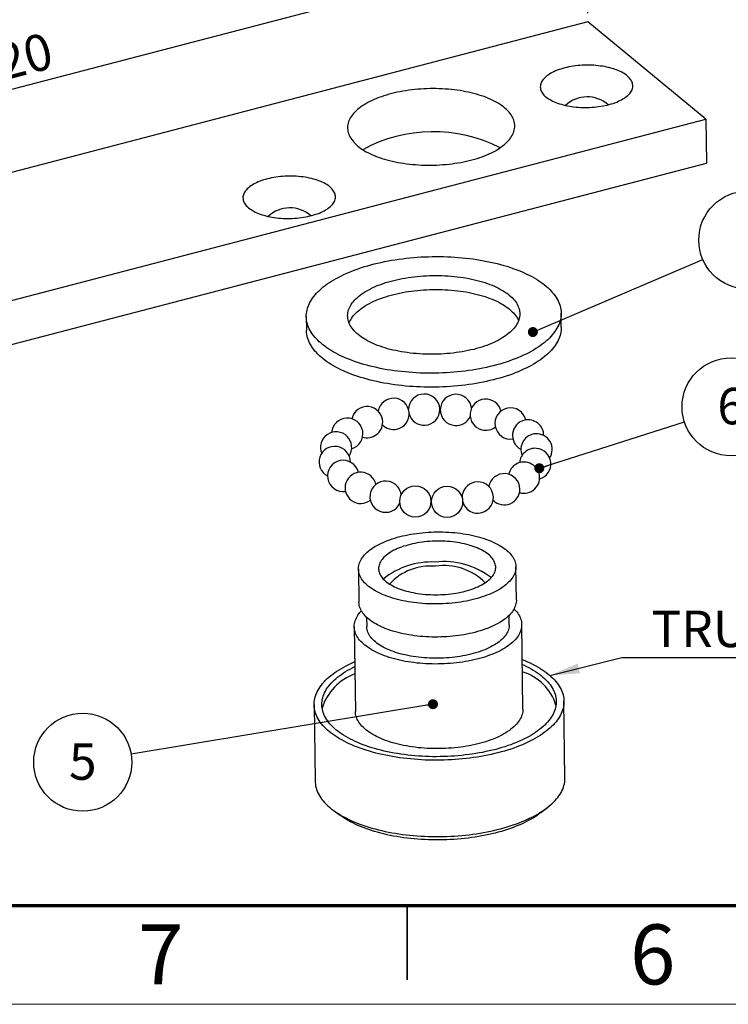
# Model space of a CAD drawing. Units: millimetres. Extents: x 0 to 840, y 0 to 594.
# Drawn here: x 141 to 285, y 0 to 200 of the extents above; entities that cross this region are included whole.
import ezdxf

# ---------------------------------------------------------------- set-up
doc = ezdxf.new("R2010")
doc.units = ezdxf.units.MM
doc.header["$LTSCALE"] = 2
doc.layers.add('DIM', color=7, linetype='Continuous')
doc.styles.add('SLDTEXTSTYLE0', font='TXT', dxfattribs={"width": 0.75})
doc.dimstyles.new('SLDDIMSTYLE0', dxfattribs={"dimtxt": 7.408333, "dimasz": 6.604, "dimexe": 0, "dimexo": 0.0625, "dimgap": 1.852083, "dimtad": 0, "dimtih": 1, "dimtoh": 1, "dimdec": 1, "dimlfac": 0.5, "dimrnd": 1e-09, "dimzin": 12, "dimdsep": 46, "dimtxsty": 'SLDTEXTSTYLE0', "dimsah": 1, "dimcen": 0, "dimadec": 0, "dimazin": 3, "dimtfac": 1, "dimtdec": 1, "dimtofl": 0, "dimtmove": 0, "dimatfit": 3, "dimfxl": 1, "dimfrac": 2, "dimtolj": 1, "dimtzin": 12, "dimarcsym": 0})
doc.dimstyles.new('SLDDIMSTYLE1', dxfattribs={"dimtxt": 7.408333, "dimasz": 6.604, "dimexe": 0, "dimexo": 0.0625, "dimgap": 1.852083, "dimtad": 2, "dimdec": 1, "dimlfac": 0.5, "dimrnd": 1e-09, "dimzin": 12, "dimdsep": 46, "dimtxsty": 'SLDTEXTSTYLE0', "dimsah": 1, "dimcen": 0.09, "dimadec": 0, "dimazin": 3, "dimtfac": 1, "dimtdec": 1, "dimtofl": 0, "dimtmove": 0, "dimatfit": 3, "dimfxl": 1, "dimfrac": 2, "dimtolj": 1, "dimtzin": 12, "dimarcsym": 0})
doc.dimstyles.new('SLDDIMSTYLE2', dxfattribs={"dimtxt": 0.18, "dimasz": 2.032, "dimexe": 0, "dimexo": 0.0625, "dimgap": 0, "dimtad": 0, "dimtih": 1, "dimtoh": 1, "dimdec": 0, "dimrnd": 1e-09, "dimzin": 0, "dimdsep": 46, "dimtxsty": 'Standard', "dimblk1": 'DOT', "dimblk2": 'DOT', "dimsah": 1, "dimcen": 0.09, "dimadec": 0, "dimazin": 0, "dimtfac": 2.032, "dimtdec": 0, "dimtofl": 0, "dimtmove": 0, "dimatfit": 3, "dimldrblk": 'DOT', "dimfxl": 1, "dimfrac": 2, "dimtolj": 1, "dimtzin": 0, "dimarcsym": 0})

# ---------------------------------------------------------------- blocks, each defined once
blk = doc.blocks.new('_D_2')
at = {"layer": 'DIM'}
for p, q in [((256.69, 201.5), (256.46, 218.27)), ((256.49, 216.49), (45.93, 161.52)), ((46.14, 146.53), (45.91, 163.3))]:
    blk.add_line(p, q, dxfattribs=at)
for points in [[(256.49, 216.49), (250.44, 215.96), (250.95, 213.99)], [(45.93, 161.52), (51.98, 162.05), (51.47, 164.01)]]:
    blk.add_solid(points, dxfattribs=at)
at = {"layer": 'DIM', "insert": (130.39, 193.44), "char_height": 7.408, "attachment_point": 1, "rotation": 14.632, "style": 'SLDTEXTSTYLE0'}
blk.add_mtext('120', dxfattribs=at)
blk = doc.blocks.new('_D_3')
at = {"layer": 'DIM'}
for p, q in [((248.99, 66.84), (263.62, 70.47)), ((263.62, 70.47), (318.79, 70.47))]:
    blk.add_line(p, q, dxfattribs=at)
blk.add_solid([(248.99, 66.84), (255.1, 67.31), (254.61, 69.28)], dxfattribs=at)
at = {"layer": 'DIM', "char_height": 7.408, "attachment_point": 1, "style": 'SLDTEXTSTYLE0'}
for s, insert in [('R12.7', (293.71, 80.02)), ('TRUE', (269.62, 80.02))]:
    blk.add_mtext(s, dxfattribs=dict(at, insert=insert))
blk = doc.blocks.new('SW_NOTE_12')
at = {"layer": 'DIM', "color": 0}
blk.add_circle((9.16, 3.92), 9.96, dxfattribs=at)
at = {"layer": 'DIM', "color": 0, "insert": (9.17, 7.77), "char_height": 7.41, "attachment_point": 2, "style": 'SLDTEXTSTYLE0'}
blk.add_mtext('8', dxfattribs=at)
blk = doc.blocks.new('_Dot')
at = {"color": 0, "linetype": 'ByBlock', "lineweight": -2}
blk.add_line((-0.5, 0), (-1, 0), dxfattribs=at)
at = {"color": 0, "linetype": 'ByBlock', "const_width": 0.5}
blk.add_lwpolyline([(-0.25, 0, 1), (0.25, 0, 1)], format="xyb", close=True, dxfattribs=at)
blk = doc.blocks.new('SW_NOTE_13')
at = {"layer": 'DIM', "color": 0}
blk.add_circle((9.48, 3.04), 9.96, dxfattribs=at)
at = {"layer": 'DIM', "color": 0, "insert": (9.5, 6.89), "char_height": 7.41, "attachment_point": 2, "style": 'SLDTEXTSTYLE0'}
blk.add_mtext('6', dxfattribs=at)
blk = doc.blocks.new('SW_NOTE_14')
at = {"layer": 'DIM', "color": 0}
blk.add_circle((-9.83, -1.63), 9.96, dxfattribs=at)
at = {"layer": 'DIM', "color": 0, "insert": (-9.81, 2.22), "char_height": 7.41, "attachment_point": 2, "style": 'SLDTEXTSTYLE0'}
blk.add_mtext('5', dxfattribs=at)

msp = doc.modelspace()

# ---------------------------------------------------------------- linework, layer by layer
at = {"color": 7, "linetype": 'Continuous', "lineweight": 25}
for p, q in [((256.72, 199.72), (46.16, 144.75)), ((280.71, 179.91), (256.72, 199.72)), ((70.15, 124.94), (280.71, 179.91)), ((280.71, 179.91), (280.83, 171.02)), ((70.27, 116.05), (280.83, 171.02)), ((251.3, 137.66), (251.26, 140.5)), ((199.47, 139.8), (199.51, 136.95)), ((210.07, 88.49), (210.16, 81.76)), ((242.16, 82.2), (242.07, 88.93)), ((211.73, 78.66), (211.75, 76.77)), ((240.71, 77.16), (240.68, 79.06)), ((209.21, 76.73), (209.45, 59.52)), ((243.48, 59.99), (243.25, 77.2)), ((201.05, 60.9), (201.26, 45.37)), ((252.05, 46.07), (251.84, 61.59)), ((247.17, 38.98), (248.51, 40.04)), ((204.96, 39.44), (206.34, 38.42))]:
    msp.add_line(p, q, dxfattribs=at)
at = {"color": 7, "linetype": 'Continuous', "lineweight": 70}
msp.add_line((820, 20), (20, 20), dxfattribs=at)
at = {"color": 7, "linetype": 'Continuous', "lineweight": 35}
msp.add_line((220, 20), (220, 5), dxfattribs=at)
at = {"color": 7, "linetype": 'Continuous', "lineweight": 18}
msp.add_line((0, 0), (840, 0), dxfattribs=at)
at = {"color": 7, "linetype": 'Continuous', "lineweight": 25, "flags": 128}
for points in [[(248.18, 184.46), (248.42, 184.27), (248.67, 184.1), (248.94, 183.93), (249.23, 183.77), (249.54, 183.61), (249.86, 183.46), (250.2, 183.32), (250.56, 183.19), (250.93, 183.06), (251.31, 182.95), (251.71, 182.84), (252.12, 182.74), (252.53, 182.65), (252.96, 182.57), (253.4, 182.5), (253.84, 182.45), (254.29, 182.4), (254.75, 182.36), (255.21, 182.33), (255.67, 182.31), (256.13, 182.31), (256.6, 182.31), (257.06, 182.32), (257.53, 182.35), (257.99, 182.38), (258.44, 182.43), (258.89, 182.48), (259.34, 182.55), (259.78, 182.63), (260.21, 182.71), (260.63, 182.81), (261.04, 182.91), (261.44, 183.02), (261.83, 183.15), (262.2, 183.28), (262.56, 183.41), (262.91, 183.56), (263.23, 183.72), (263.55, 183.88), (263.84, 184.04), (264.12, 184.22), (264.38, 184.4), (264.61, 184.58), (264.83, 184.77), (265.03, 184.97), (265.21, 185.17), (265.36, 185.37), (265.5, 185.57), (265.61, 185.78), (265.7, 185.99), (265.76, 186.2), (265.81, 186.42), (265.83, 186.63), (265.82, 186.84), (265.8, 187.05), (265.75, 187.26), (265.68, 187.47), (265.58, 187.68), (265.47, 187.89), (265.33, 188.09), (265.17, 188.29), (264.99, 188.48), (264.78, 188.67), (264.56, 188.85), (264.32, 189.03), (264.06, 189.21), (263.78, 189.37), (263.48, 189.53), (263.16, 189.68), (262.83, 189.83), (262.48, 189.97), (262.12, 190.1), (261.74, 190.22), (261.35, 190.33), (260.95, 190.43), (260.53, 190.52), (260.11, 190.61), (259.68, 190.68), (259.24, 190.74), (258.79, 190.8), (258.34, 190.84), (257.88, 190.88), (257.42, 190.9), (256.96, 190.91), (256.49, 190.91), (256.03, 190.9), (255.56, 190.88), (255.1, 190.85), (254.64, 190.81), (254.19, 190.76), (253.74, 190.7), (253.3, 190.63), (252.86, 190.55), (252.44, 190.46), (252.02, 190.36), (251.62, 190.25), (251.22, 190.13), (250.84, 190.01), (250.48, 189.87), (250.12, 189.73), (249.79, 189.58), (249.47, 189.42), (249.16, 189.26), (248.88, 189.09), (248.61, 188.91), (248.36, 188.73), (248.13, 188.54), (247.92, 188.35), (247.74, 188.15), (247.57, 187.95), (247.43, 187.75), (247.3, 187.54), (247.2, 187.33), (247.13, 187.12), (247.07, 186.91), (247.04, 186.7), (247.03, 186.48), (247.04, 186.27), (247.08, 186.06), (247.14, 185.85), (247.22, 185.64), (247.33, 185.43), (247.46, 185.23), (247.61, 185.03), (247.78, 184.83), (247.97, 184.64), (248.18, 184.46)], [(209.93, 174.47), (210.24, 174.22), (210.57, 173.99), (210.92, 173.75), (211.29, 173.53), (211.67, 173.3), (212.08, 173.09), (212.5, 172.88), (212.93, 172.68), (213.39, 172.49), (213.86, 172.31), (214.34, 172.13), (214.84, 171.97), (215.35, 171.81), (215.87, 171.66), (216.41, 171.52), (216.96, 171.39), (217.52, 171.26), (218.09, 171.15), (218.66, 171.05), (219.25, 170.96), (219.84, 170.87), (220.44, 170.8), (221.05, 170.74), (221.66, 170.69), (222.28, 170.65), (222.89, 170.61), (223.52, 170.59), (224.14, 170.58), (224.76, 170.58), (225.39, 170.59), (226.01, 170.61), (226.63, 170.65), (227.25, 170.69), (227.87, 170.74), (228.48, 170.8), (229.09, 170.88), (229.69, 170.96), (230.29, 171.05), (230.88, 171.15), (231.46, 171.27), (232.03, 171.39), (232.59, 171.52), (233.14, 171.66), (233.68, 171.81), (234.21, 171.97), (234.72, 172.14), (235.22, 172.31), (235.71, 172.5), (236.18, 172.69), (236.64, 172.89), (237.08, 173.1), (237.51, 173.31), (237.92, 173.53), (238.31, 173.76), (238.68, 173.99), (239.03, 174.23), (239.37, 174.48), (239.68, 174.73), (239.98, 174.98), (240.25, 175.24), (240.5, 175.5), (240.74, 175.77), (240.95, 176.04), (241.14, 176.32), (241.3, 176.6), (241.45, 176.87), (241.57, 177.16), (241.67, 177.44), (241.75, 177.72), (241.8, 178.01), (241.84, 178.3), (241.84, 178.58), (241.83, 178.87), (241.79, 179.15), (241.73, 179.44), (241.65, 179.72), (241.54, 180), (241.42, 180.28), (241.27, 180.55), (241.09, 180.83), (240.9, 181.1), (240.68, 181.36), (240.45, 181.62), (240.19, 181.88), (239.91, 182.13), (239.61, 182.38), (239.29, 182.62), (238.95, 182.86), (238.59, 183.09), (238.21, 183.31), (237.82, 183.53), (237.41, 183.74), (236.98, 183.94), (236.53, 184.14), (236.07, 184.33), (235.59, 184.51), (235.1, 184.68), (234.6, 184.84), (234.08, 185), (233.55, 185.14), (233.01, 185.28), (232.45, 185.4), (231.89, 185.52), (231.32, 185.63), (230.74, 185.73), (230.15, 185.81), (229.55, 185.89), (228.95, 185.96), (228.34, 186.02), (227.72, 186.06), (227.11, 186.1), (226.49, 186.13), (225.86, 186.14), (225.24, 186.15), (224.62, 186.14), (223.99, 186.12), (223.37, 186.1), (222.75, 186.06), (222.13, 186.01), (221.51, 185.96), (220.9, 185.89), (220.3, 185.81), (219.7, 185.72), (219.11, 185.63), (218.52, 185.52), (217.95, 185.4), (217.38, 185.27), (216.83, 185.14), (216.28, 184.99), (215.75, 184.84), (215.23, 184.67), (214.72, 184.5), (214.22, 184.32), (213.74, 184.14), (213.28, 183.94), (212.83, 183.74), (212.39, 183.53), (211.98, 183.31), (211.58, 183.08), (211.2, 182.85), (210.83, 182.62), (210.49, 182.38), (210.17, 182.13), (209.86, 181.87), (209.58, 181.62), (209.31, 181.36), (209.07, 181.09), (208.85, 180.82), (208.65, 180.55), (208.47, 180.27), (208.31, 179.99), (208.18, 179.71), (208.07, 179.43), (207.98, 179.15), (207.91, 178.86), (207.87, 178.57), (207.85, 178.29), (207.85, 178), (207.88, 177.72), (207.93, 177.43), (208, 177.15), (208.09, 176.87), (208.21, 176.59), (208.35, 176.31), (208.51, 176.04), (208.69, 175.77), (208.9, 175.5), (209.12, 175.23), (209.37, 174.98), (209.64, 174.72), (209.93, 174.47)], [(187.74, 161.9), (187.98, 161.71), (188.23, 161.54), (188.5, 161.37), (188.79, 161.21), (189.1, 161.05), (189.42, 160.9), (189.76, 160.76), (190.12, 160.63), (190.49, 160.5), (190.87, 160.39), (191.27, 160.28), (191.68, 160.18), (192.1, 160.09), (192.52, 160.01), (192.96, 159.94), (193.4, 159.89), (193.85, 159.84), (194.31, 159.8), (194.77, 159.77), (195.23, 159.75), (195.69, 159.75), (196.16, 159.75), (196.62, 159.76), (197.09, 159.79), (197.55, 159.82), (198, 159.87), (198.46, 159.92), (198.9, 159.99), (199.34, 160.07), (199.77, 160.15), (200.19, 160.25), (200.6, 160.35), (201, 160.46), (201.39, 160.59), (201.76, 160.72), (202.12, 160.85), (202.47, 161), (202.8, 161.16), (203.11, 161.32), (203.4, 161.48), (203.68, 161.66), (203.94, 161.84), (204.18, 162.02), (204.39, 162.21), (204.59, 162.41), (204.77, 162.61), (204.92, 162.81), (205.06, 163.01), (205.17, 163.22), (205.26, 163.43), (205.32, 163.64), (205.37, 163.86), (205.39, 164.07), (205.39, 164.28), (205.36, 164.49), (205.31, 164.7), (205.24, 164.91), (205.15, 165.12), (205.03, 165.33), (204.89, 165.53), (204.73, 165.73), (204.55, 165.92), (204.35, 166.11), (204.12, 166.29), (203.88, 166.47), (203.62, 166.65), (203.34, 166.81), (203.04, 166.97), (202.72, 167.12), (202.39, 167.27), (202.04, 167.41), (201.68, 167.54), (201.3, 167.66), (200.91, 167.77), (200.51, 167.87), (200.09, 167.96), (199.67, 168.05), (199.24, 168.12), (198.8, 168.18), (198.35, 168.24), (197.9, 168.28), (197.44, 168.32), (196.98, 168.34), (196.52, 168.35), (196.05, 168.35), (195.59, 168.34), (195.12, 168.32), (194.66, 168.29), (194.2, 168.25), (193.75, 168.2), (193.3, 168.14), (192.86, 168.07), (192.42, 167.99), (192, 167.9), (191.58, 167.8), (191.18, 167.69), (190.78, 167.57), (190.4, 167.45), (190.04, 167.31), (189.68, 167.17), (189.35, 167.02), (189.03, 166.86), (188.72, 166.7), (188.44, 166.53), (188.17, 166.35), (187.92, 166.17), (187.69, 165.98), (187.48, 165.79), (187.3, 165.59), (187.13, 165.39), (186.99, 165.19), (186.86, 164.98), (186.76, 164.77), (186.69, 164.56), (186.63, 164.35), (186.6, 164.14), (186.59, 163.92), (186.61, 163.71), (186.64, 163.5), (186.7, 163.29), (186.78, 163.08), (186.89, 162.87), (187.02, 162.67), (187.17, 162.47), (187.34, 162.27), (187.53, 162.08), (187.74, 161.9)], [(241.31, 130.98), (240.7, 130.76), (240.07, 130.55), (239.43, 130.35), (238.78, 130.16), (238.12, 129.97), (237.45, 129.79), (236.76, 129.63), (236.07, 129.47), (235.36, 129.32), (234.65, 129.18), (233.93, 129.06), (233.2, 128.94), (232.47, 128.83), (231.73, 128.73), (230.98, 128.64), (230.23, 128.56), (229.47, 128.49), (228.71, 128.43), (227.95, 128.38), (227.19, 128.35), (226.42, 128.32), (225.65, 128.3), (224.89, 128.29), (224.12, 128.3), (223.35, 128.31), (222.59, 128.33), (221.83, 128.37), (221.07, 128.41), (220.31, 128.47), (219.56, 128.54), (218.82, 128.61), (218.08, 128.7), (217.34, 128.79), (216.62, 128.9), (215.9, 129.01), (215.19, 129.14), (214.49, 129.28), (213.8, 129.42), (213.11, 129.57), (212.44, 129.74), (211.78, 129.91), (211.14, 130.09), (210.5, 130.28), (209.88, 130.48), (209.27, 130.69), (208.68, 130.91), (208.1, 131.13), (207.53, 131.36), (206.99, 131.6), (206.45, 131.85), (205.94, 132.1), (205.44, 132.36), (204.96, 132.63), (204.49, 132.91), (204.05, 133.19), (203.62, 133.48), (203.21, 133.77), (202.83, 134.07), (202.46, 134.37), (202.11, 134.68), (201.78, 135), (201.48, 135.32), (201.19, 135.64), (200.93, 135.97), (200.68, 136.3), (200.46, 136.63), (200.26, 136.97), (200.08, 137.31), (199.93, 137.65), (199.8, 137.99), (199.69, 138.34), (199.6, 138.69), (199.53, 139.04), (199.49, 139.39), (199.47, 139.74), (199.47, 140.09), (199.5, 140.44), (199.55, 140.79), (199.62, 141.14), (199.71, 141.49), (199.83, 141.84), (199.97, 142.19), (200.13, 142.53), (200.31, 142.88), (200.52, 143.22), (200.74, 143.56), (200.99, 143.89), (201.26, 144.22), (201.55, 144.55), (201.86, 144.88), (202.2, 145.2), (202.55, 145.51), (202.92, 145.82), (203.32, 146.13), (203.73, 146.43), (204.16, 146.72), (204.61, 147.01), (205.08, 147.3), (205.56, 147.57), (206.07, 147.84), (206.59, 148.11), (207.12, 148.37), (207.68, 148.62), (208.24, 148.86), (208.83, 149.09), (209.43, 149.32), (210.04, 149.54), (210.66, 149.75), (211.3, 149.95), (211.95, 150.14), (212.61, 150.33), (213.29, 150.5), (213.97, 150.67), (214.67, 150.83), (215.37, 150.98), (216.08, 151.11), (216.8, 151.24), (217.53, 151.36), (218.27, 151.47), (219.01, 151.57), (219.75, 151.66), (220.51, 151.74), (221.26, 151.81), (222.02, 151.87), (222.78, 151.92), (223.55, 151.95), (224.31, 151.98), (225.08, 152), (225.85, 152.01), (226.62, 152), (227.38, 151.99), (228.15, 151.96), (228.91, 151.93), (229.67, 151.88), (230.42, 151.83), (231.17, 151.76), (231.92, 151.69), (232.66, 151.6), (233.39, 151.51), (234.12, 151.4), (234.83, 151.28), (235.55, 151.16), (236.25, 151.02), (236.94, 150.88), (237.62, 150.72), (238.29, 150.56), (238.95, 150.39), (239.6, 150.21), (240.23, 150.02), (240.85, 149.82), (241.46, 149.61), (242.06, 149.39), (242.64, 149.17), (243.2, 148.94), (243.75, 148.7), (244.28, 148.45), (244.8, 148.2), (245.3, 147.93), (245.78, 147.67), (246.24, 147.39), (246.69, 147.11), (247.11, 146.82), (247.52, 146.53), (247.91, 146.23), (248.28, 145.93), (248.62, 145.62), (248.95, 145.3), (249.26, 144.98), (249.54, 144.66), (249.81, 144.33), (250.05, 144), (250.27, 143.67), (250.47, 143.33), (250.65, 142.99), (250.8, 142.65), (250.94, 142.3), (251.05, 141.96), (251.14, 141.61), (251.2, 141.26), (251.24, 140.91), (251.26, 140.56), (251.26, 140.21), (251.24, 139.86), (251.19, 139.51), (251.12, 139.16), (251.02, 138.81), (250.91, 138.46), (250.77, 138.11), (250.61, 137.76), (250.42, 137.42), (250.22, 137.08), (249.99, 136.74), (249.74, 136.41), (249.47, 136.08), (249.18, 135.75), (248.87, 135.42), (248.54, 135.1), (248.18, 134.79), (247.81, 134.48), (247.42, 134.17), (247.01, 133.87), (246.57, 133.57), (246.12, 133.29), (245.66, 133), (245.17, 132.72), (244.67, 132.45), (244.15, 132.19), (243.61, 131.93), (243.06, 131.68), (242.49, 131.44), (241.91, 131.21), (241.31, 130.98)], [(236.14, 133.95), (235.63, 133.77), (235.12, 133.6), (234.58, 133.44), (234.04, 133.29), (233.49, 133.14), (232.92, 133.01), (232.35, 132.88), (231.76, 132.76), (231.17, 132.66), (230.57, 132.56), (229.96, 132.47), (229.35, 132.39), (228.73, 132.33), (228.11, 132.27), (227.49, 132.22), (226.86, 132.19), (226.23, 132.16), (225.6, 132.14), (224.96, 132.14), (224.33, 132.14), (223.7, 132.16), (223.08, 132.18), (222.45, 132.22), (221.83, 132.27), (221.21, 132.32), (220.6, 132.39), (220, 132.47), (219.4, 132.56), (218.81, 132.65), (218.23, 132.76), (217.66, 132.88), (217.09, 133), (216.54, 133.14), (216, 133.28), (215.48, 133.44), (214.96, 133.6), (214.46, 133.77), (213.97, 133.95), (213.5, 134.14), (213.04, 134.33), (212.6, 134.53), (212.18, 134.74), (211.77, 134.96), (211.38, 135.18), (211.01, 135.41), (210.66, 135.65), (210.33, 135.89), (210.02, 136.14), (209.72, 136.39), (209.45, 136.65), (209.2, 136.91), (208.97, 137.18), (208.76, 137.45), (208.57, 137.72), (208.4, 138), (208.26, 138.28), (208.14, 138.56), (208.04, 138.85), (207.96, 139.14), (207.91, 139.42), (207.88, 139.71), (207.87, 140), (207.88, 140.29), (207.92, 140.58), (207.98, 140.87), (208.06, 141.15), (208.17, 141.44), (208.3, 141.73), (208.45, 142.01), (208.62, 142.29), (208.81, 142.57), (209.03, 142.84), (209.26, 143.11), (209.52, 143.38), (209.8, 143.64), (210.1, 143.9), (210.42, 144.15), (210.76, 144.4), (211.11, 144.64), (211.49, 144.88), (211.88, 145.11), (212.29, 145.33), (212.72, 145.55), (213.17, 145.76), (213.63, 145.96), (214.11, 146.16), (214.6, 146.35), (215.1, 146.52), (215.62, 146.7), (216.15, 146.86), (216.69, 147.01), (217.25, 147.16), (217.81, 147.29), (218.39, 147.42), (218.97, 147.54), (219.56, 147.64), (220.16, 147.74), (220.77, 147.83), (221.38, 147.9), (222, 147.97), (222.62, 148.03), (223.25, 148.08), (223.88, 148.11), (224.51, 148.14), (225.14, 148.16), (225.77, 148.16), (226.4, 148.16), (227.03, 148.14), (227.66, 148.11), (228.28, 148.08), (228.91, 148.03), (229.52, 147.97), (230.13, 147.91), (230.74, 147.83), (231.33, 147.74), (231.92, 147.65), (232.51, 147.54), (233.08, 147.42), (233.64, 147.3), (234.19, 147.16), (234.73, 147.02), (235.26, 146.86), (235.77, 146.7), (236.27, 146.53), (236.76, 146.35), (237.23, 146.16), (237.69, 145.97), (238.13, 145.77), (238.55, 145.56), (238.96, 145.34), (239.35, 145.12), (239.72, 144.89), (240.07, 144.65), (240.41, 144.41), (240.72, 144.16), (241.01, 143.91), (241.28, 143.65), (241.54, 143.39), (241.77, 143.12), (241.98, 142.85), (242.17, 142.57), (242.33, 142.3), (242.48, 142.02), (242.6, 141.73), (242.7, 141.45), (242.77, 141.16), (242.83, 140.88), (242.86, 140.59), (242.87, 140.3), (242.85, 140.01), (242.81, 139.72), (242.75, 139.43), (242.67, 139.14), (242.57, 138.86), (242.44, 138.57), (242.29, 138.29), (242.12, 138.01), (241.92, 137.73), (241.71, 137.46), (241.47, 137.19), (241.21, 136.92), (240.93, 136.66), (240.63, 136.4), (240.32, 136.15), (239.98, 135.9), (239.62, 135.66), (239.24, 135.42), (238.85, 135.19), (238.44, 134.97), (238.01, 134.75), (237.57, 134.54), (237.11, 134.34), (236.63, 134.14), (236.14, 133.95)], [(208.17, 138.49), (208.21, 138.6), (208.34, 138.88), (208.49, 139.16), (208.66, 139.44), (208.85, 139.72), (209.07, 140), (209.3, 140.27), (209.56, 140.53), (209.84, 140.8), (210.14, 141.05), (210.46, 141.31), (210.8, 141.55), (211.15, 141.8), (211.53, 142.03), (211.92, 142.26), (212.33, 142.49), (212.76, 142.7), (213.21, 142.91), (213.67, 143.12), (214.14, 143.31), (214.63, 143.5), (215.14, 143.68), (215.66, 143.85), (216.19, 144.01), (216.73, 144.17), (217.29, 144.31), (217.85, 144.45), (218.43, 144.57), (219.01, 144.69), (219.6, 144.8), (220.2, 144.89), (220.81, 144.98), (221.42, 145.06), (222.04, 145.13), (222.66, 145.18), (223.29, 145.23), (223.92, 145.27), (224.55, 145.29), (225.18, 145.31), (225.81, 145.32), (226.44, 145.31), (227.07, 145.3), (227.7, 145.27), (228.32, 145.23), (228.94, 145.19), (229.56, 145.13), (230.17, 145.06), (230.78, 144.98), (231.37, 144.9), (231.96, 144.8), (232.55, 144.69), (233.12, 144.58), (233.68, 144.45), (234.23, 144.32), (234.77, 144.17), (235.3, 144.02), (235.81, 143.86), (236.31, 143.68), (236.8, 143.51), (237.27, 143.32), (237.73, 143.12), (238.17, 142.92), (238.59, 142.71), (239, 142.49), (239.39, 142.27), (239.76, 142.04), (240.11, 141.8), (240.44, 141.56), (240.76, 141.31), (241.05, 141.06), (241.32, 140.8), (241.58, 140.54), (241.81, 140.27), (242.02, 140), (242.2, 139.73), (242.37, 139.45), (242.51, 139.17), (242.61, 138.96)], [(241.35, 128.13), (240.74, 127.92), (240.11, 127.71), (239.47, 127.5), (238.82, 127.31), (238.16, 127.13), (237.49, 126.95), (236.8, 126.78), (236.11, 126.63), (235.4, 126.48), (234.69, 126.34), (233.97, 126.21), (233.24, 126.09), (232.51, 125.98), (231.77, 125.88), (231.02, 125.79), (230.27, 125.71), (229.51, 125.65), (228.75, 125.59), (227.99, 125.54), (227.23, 125.5), (226.46, 125.47), (225.69, 125.46), (224.92, 125.45), (224.16, 125.45), (223.39, 125.47), (222.63, 125.49), (221.87, 125.52), (221.11, 125.57), (220.35, 125.62), (219.6, 125.69), (218.86, 125.77), (218.12, 125.85), (217.38, 125.95), (216.66, 126.05), (215.94, 126.17), (215.23, 126.3), (214.53, 126.43), (213.84, 126.58), (213.15, 126.73), (212.48, 126.89), (211.82, 127.07), (211.18, 127.25), (210.54, 127.44), (209.92, 127.64), (209.31, 127.84), (208.72, 128.06), (208.14, 128.28), (207.57, 128.52), (207.02, 128.76), (206.49, 129), (205.98, 129.26), (205.48, 129.52), (205, 129.79), (204.53, 130.06), (204.09, 130.34), (203.66, 130.63), (203.25, 130.93), (202.87, 131.22), (202.5, 131.53), (202.15, 131.84), (201.82, 132.15), (201.52, 132.47), (201.23, 132.79), (200.97, 133.12), (200.72, 133.45), (200.5, 133.79), (200.3, 134.12), (200.12, 134.46), (199.97, 134.8), (199.84, 135.15), (199.73, 135.5), (199.64, 135.84), (199.57, 136.19), (199.53, 136.54), (199.51, 136.89), (199.51, 136.95)], [(251.3, 137.66), (251.3, 137.36), (251.27, 137.01), (251.23, 136.66), (251.15, 136.31), (251.06, 135.96), (250.94, 135.61), (250.81, 135.27), (250.65, 134.92), (250.46, 134.58), (250.26, 134.24), (250.03, 133.9), (249.78, 133.56), (249.51, 133.23), (249.22, 132.9), (248.91, 132.58), (248.58, 132.26), (248.22, 131.94), (247.85, 131.63), (247.46, 131.33), (247.04, 131.02), (246.61, 130.73), (246.16, 130.44), (245.7, 130.16), (245.21, 129.88), (244.71, 129.61), (244.19, 129.35), (243.65, 129.09), (243.1, 128.84), (242.53, 128.6), (241.95, 128.36), (241.35, 128.13)], [(226.71, 81.4), (226.11, 81.39), (225.5, 81.38), (224.9, 81.39), (224.29, 81.41), (223.69, 81.44), (223.09, 81.48), (222.5, 81.53), (221.91, 81.59), (221.33, 81.66), (220.76, 81.74), (220.19, 81.83), (219.63, 81.93), (219.08, 82.04), (218.54, 82.16), (218.01, 82.29), (217.5, 82.43), (216.99, 82.58), (216.5, 82.74), (216.02, 82.9), (215.56, 83.07), (215.11, 83.26), (214.68, 83.44), (214.26, 83.64), (213.86, 83.84), (213.48, 84.06), (213.11, 84.27), (212.77, 84.5), (212.44, 84.73), (212.13, 84.96), (211.84, 85.2), (211.58, 85.45), (211.33, 85.7), (211.11, 85.95), (210.9, 86.21), (210.72, 86.48), (210.56, 86.74), (210.42, 87.01), (210.31, 87.28), (210.22, 87.55), (210.15, 87.83), (210.1, 88.1), (210.07, 88.38), (210.07, 88.66), (210.09, 88.93), (210.14, 89.21), (210.21, 89.49), (210.3, 89.76), (210.41, 90.04), (210.54, 90.31), (210.7, 90.58), (210.88, 90.84), (211.08, 91.11), (211.3, 91.37), (211.55, 91.62), (211.81, 91.88), (212.1, 92.12), (212.4, 92.37), (212.73, 92.6), (213.07, 92.84), (213.43, 93.06), (213.81, 93.28), (214.21, 93.49), (214.62, 93.7), (215.06, 93.9), (215.5, 94.09), (215.96, 94.28), (216.44, 94.45), (216.93, 94.62), (217.44, 94.78), (217.95, 94.93), (218.48, 95.07), (219.02, 95.2), (219.57, 95.33), (220.12, 95.44), (220.69, 95.55), (221.26, 95.64), (221.84, 95.72), (222.43, 95.8), (223.02, 95.86), (223.62, 95.92), (224.22, 95.96), (224.82, 95.99), (225.43, 96.02), (226.03, 96.03), (226.64, 96.03), (227.24, 96.02), (227.85, 96), (228.45, 95.97), (229.04, 95.93), (229.64, 95.88), (230.22, 95.82), (230.81, 95.75), (231.38, 95.67), (231.95, 95.58), (232.51, 95.48), (233.06, 95.37), (233.6, 95.25), (234.12, 95.12), (234.64, 94.98), (235.15, 94.84), (235.64, 94.68), (236.12, 94.51), (236.58, 94.34), (237.03, 94.16), (237.46, 93.97), (237.88, 93.77), (238.28, 93.57), (238.66, 93.36), (239.03, 93.14), (239.37, 92.92), (239.7, 92.69), (240.01, 92.45), (240.29, 92.21), (240.56, 91.97), (240.81, 91.72), (241.03, 91.46), (241.24, 91.2), (241.42, 90.94), (241.58, 90.67), (241.72, 90.41), (241.83, 90.14), (241.92, 89.86), (241.99, 89.59), (242.04, 89.31), (242.06, 89.04), (242.07, 88.76), (242.04, 88.48), (242, 88.2), (241.93, 87.93), (241.84, 87.65), (241.73, 87.38), (241.59, 87.11), (241.44, 86.84), (241.26, 86.57), (241.06, 86.31), (240.83, 86.05), (240.59, 85.79), (240.33, 85.54), (240.04, 85.29), (239.74, 85.05), (239.41, 84.81), (239.07, 84.58), (238.71, 84.35), (238.33, 84.13), (237.93, 83.92), (237.51, 83.71), (237.08, 83.52), (236.64, 83.32), (236.17, 83.14), (235.7, 82.96), (235.21, 82.8), (234.7, 82.64), (234.19, 82.49), (233.66, 82.34), (233.12, 82.21), (232.57, 82.09), (232.01, 81.97), (231.45, 81.87), (230.87, 81.77), (230.29, 81.69), (229.71, 81.62), (229.11, 81.55), (228.52, 81.5), (227.92, 81.45), (227.32, 81.42), (226.71, 81.4)], [(225.59, 94.15), (225.07, 94.13), (224.55, 94.1), (224.03, 94.05), (223.52, 94), (223.01, 93.94), (222.51, 93.87), (222.01, 93.79), (221.53, 93.69), (221.05, 93.59), (220.58, 93.48), (220.12, 93.36), (219.67, 93.23), (219.24, 93.1), (218.81, 92.95), (218.41, 92.8), (218.01, 92.63), (217.64, 92.46), (217.28, 92.29), (216.93, 92.1), (216.61, 91.91), (216.3, 91.71), (216.01, 91.51), (215.74, 91.3), (215.49, 91.09), (215.26, 90.87), (215.05, 90.65), (214.86, 90.43), (214.7, 90.2), (214.55, 89.97), (214.43, 89.73), (214.33, 89.5), (214.26, 89.26), (214.2, 89.02), (214.17, 88.78), (214.16, 88.54), (214.18, 88.3), (214.22, 88.06), (214.28, 87.83), (214.36, 87.59), (214.47, 87.36), (214.6, 87.13), (214.75, 86.9), (214.92, 86.67), (215.12, 86.45), (215.33, 86.24), (215.57, 86.03), (215.82, 85.82), (216.1, 85.62), (216.4, 85.43), (216.71, 85.24), (217.04, 85.06), (217.39, 84.88), (217.76, 84.72), (218.14, 84.56), (218.54, 84.41), (218.95, 84.26), (219.38, 84.13), (219.82, 84), (220.27, 83.89), (220.73, 83.78), (221.2, 83.68), (221.68, 83.59), (222.17, 83.52), (222.67, 83.45), (223.18, 83.39), (223.69, 83.34), (224.2, 83.31), (224.72, 83.28), (225.24, 83.26), (225.76, 83.26), (226.29, 83.26), (226.81, 83.28), (227.33, 83.3), (227.85, 83.34), (228.36, 83.39), (228.87, 83.44), (229.38, 83.51), (229.88, 83.59), (230.37, 83.67), (230.85, 83.77), (231.33, 83.88), (231.79, 83.99), (232.25, 84.12), (232.69, 84.25), (233.11, 84.39), (233.53, 84.54), (233.93, 84.7), (234.31, 84.87), (234.68, 85.04), (235.04, 85.22), (235.37, 85.41), (235.69, 85.6), (235.99, 85.8), (236.27, 86.01), (236.53, 86.22), (236.77, 86.43), (236.99, 86.65), (237.18, 86.88), (237.36, 87.1), (237.52, 87.33), (237.65, 87.57), (237.76, 87.8), (237.85, 88.04), (237.91, 88.28), (237.95, 88.52), (237.97, 88.76), (237.97, 88.99), (237.94, 89.23), (237.89, 89.47), (237.82, 89.71), (237.73, 89.94), (237.61, 90.17), (237.47, 90.4), (237.31, 90.63), (237.12, 90.85), (236.92, 91.07), (236.69, 91.28), (236.45, 91.49), (236.18, 91.69), (235.89, 91.89), (235.59, 92.08), (235.26, 92.27), (234.92, 92.45), (234.57, 92.62), (234.19, 92.78), (233.8, 92.93), (233.4, 93.08), (232.98, 93.22), (232.54, 93.35), (232.1, 93.47), (231.64, 93.58), (231.17, 93.69), (230.7, 93.78), (230.21, 93.86), (229.72, 93.93), (229.22, 94), (228.71, 94.05), (228.2, 94.09), (227.68, 94.12), (227.16, 94.15), (226.64, 94.16), (226.11, 94.16), (225.59, 94.15)], [(242.16, 82.2), (242.16, 82.03), (242.14, 81.75), (242.09, 81.47), (242.02, 81.2), (241.93, 80.92), (241.82, 80.65), (241.69, 80.38), (241.53, 80.11), (241.35, 79.84), (241.15, 79.58), (240.93, 79.32), (240.68, 79.06), (240.42, 78.81), (240.13, 78.56), (239.83, 78.32), (239.5, 78.08), (239.16, 77.85), (238.8, 77.62), (238.42, 77.4), (238.02, 77.19), (237.61, 76.98), (237.17, 76.79), (236.73, 76.59), (236.27, 76.41), (235.79, 76.23), (235.3, 76.07), (234.79, 75.91), (234.28, 75.76), (233.75, 75.61), (233.21, 75.48), (232.66, 75.36), (232.11, 75.24), (231.54, 75.14), (230.97, 75.05), (230.39, 74.96), (229.8, 74.89), (229.21, 74.82), (228.61, 74.77), (228.01, 74.72), (227.41, 74.69), (226.8, 74.67)], [(226.8, 74.67), (226.2, 74.66), (225.59, 74.65), (224.99, 74.66), (224.38, 74.68), (223.78, 74.71), (223.19, 74.75), (222.59, 74.8), (222.01, 74.86), (221.42, 74.93), (220.85, 75.01), (220.28, 75.1), (219.72, 75.21), (219.17, 75.32), (218.63, 75.44), (218.11, 75.56), (217.59, 75.7), (217.08, 75.85), (216.59, 76.01), (216.11, 76.17), (215.65, 76.34), (215.2, 76.53), (214.77, 76.71), (214.35, 76.91), (213.95, 77.12), (213.57, 77.33), (213.2, 77.54), (212.86, 77.77), (212.53, 78), (212.22, 78.23), (211.94, 78.47), (211.67, 78.72), (211.42, 78.97), (211.2, 79.22), (210.99, 79.48), (210.81, 79.75), (210.65, 80.01), (210.52, 80.28), (210.4, 80.55), (210.31, 80.82), (210.24, 81.1), (210.19, 81.37), (210.17, 81.65), (210.16, 81.76)], [(241.69, 80.38), (241.79, 80.29), (242.03, 80.02), (242.25, 79.76), (242.45, 79.49), (242.63, 79.22), (242.79, 78.94), (242.92, 78.66), (243.03, 78.38), (243.12, 78.1), (243.18, 77.82), (243.23, 77.53), (243.24, 77.25), (243.24, 76.96), (243.21, 76.67), (243.16, 76.39), (243.09, 76.1), (243, 75.82), (242.88, 75.54), (242.74, 75.26), (242.58, 74.98), (242.39, 74.7), (242.19, 74.43), (241.96, 74.16), (241.71, 73.9), (241.44, 73.64), (241.15, 73.38), (240.84, 73.13), (240.51, 72.88), (240.16, 72.64), (239.79, 72.4), (239.4, 72.18), (239, 71.95), (238.57, 71.74), (238.14, 71.53), (237.68, 71.33), (237.21, 71.13), (236.73, 70.95), (236.23, 70.77), (235.71, 70.6), (235.19, 70.44), (234.65, 70.29), (234.1, 70.15), (233.54, 70.01), (232.97, 69.89), (232.4, 69.77), (231.81, 69.67), (231.21, 69.57), (230.61, 69.49), (230.01, 69.41), (229.39, 69.35), (228.78, 69.29), (228.16, 69.25), (227.54, 69.21), (226.91, 69.19)], [(226.91, 69.19), (226.29, 69.18), (225.66, 69.17), (225.04, 69.18), (224.41, 69.2), (223.79, 69.23), (223.18, 69.27), (222.56, 69.32), (221.96, 69.38), (221.35, 69.45), (220.76, 69.53), (220.17, 69.62), (219.59, 69.72), (219.02, 69.83), (218.46, 69.95), (217.91, 70.08), (217.37, 70.22), (216.84, 70.37), (216.32, 70.52), (215.82, 70.69), (215.34, 70.86), (214.86, 71.05), (214.4, 71.24), (213.96, 71.43), (213.54, 71.64), (213.13, 71.85), (212.74, 72.07), (212.37, 72.3), (212.01, 72.53), (211.68, 72.77), (211.37, 73.01), (211.07, 73.26), (210.8, 73.52), (210.55, 73.77), (210.31, 74.04), (210.1, 74.3), (209.91, 74.58), (209.75, 74.85), (209.6, 75.13), (209.48, 75.41), (209.38, 75.69), (209.31, 75.97), (209.25, 76.25), (209.22, 76.54), (209.21, 76.83), (209.23, 77.11), (209.27, 77.4), (209.33, 77.68), (209.41, 77.97), (209.52, 78.25), (209.65, 78.53), (209.8, 78.81), (209.97, 79.09), (210.17, 79.36), (210.38, 79.63), (210.62, 79.9), (210.68, 79.96)], [(226.81, 70.35), (226.23, 70.34), (225.66, 70.34), (225.08, 70.35), (224.51, 70.37), (223.94, 70.4), (223.37, 70.44), (222.81, 70.49), (222.26, 70.55), (221.71, 70.62), (221.16, 70.7), (220.63, 70.79), (220.1, 70.9), (219.58, 71.01), (219.08, 71.13), (218.58, 71.26), (218.1, 71.39), (217.63, 71.54), (217.17, 71.7), (216.73, 71.86), (216.31, 72.03), (215.89, 72.21), (215.5, 72.4), (215.12, 72.6), (214.76, 72.8), (214.42, 73.01), (214.1, 73.22), (213.79, 73.44), (213.51, 73.67), (213.24, 73.9), (213, 74.13), (212.78, 74.37), (212.57, 74.62), (212.39, 74.87), (212.23, 75.12), (212.1, 75.37), (211.98, 75.63), (211.89, 75.89), (211.82, 76.15), (211.78, 76.41), (211.76, 76.67), (211.75, 76.77)], [(240.71, 77.16), (240.7, 76.99), (240.68, 76.73), (240.64, 76.46), (240.57, 76.2), (240.48, 75.94), (240.36, 75.68), (240.23, 75.42), (240.07, 75.17), (239.89, 74.92), (239.69, 74.67), (239.46, 74.42), (239.22, 74.18), (238.96, 73.94), (238.67, 73.71), (238.37, 73.49), (238.04, 73.26), (237.7, 73.05), (237.34, 72.84), (236.97, 72.64), (236.57, 72.44), (236.16, 72.25), (235.73, 72.07), (235.29, 71.9), (234.84, 71.73), (234.37, 71.57), (233.88, 71.42), (233.39, 71.28), (232.88, 71.15), (232.37, 71.03), (231.84, 70.92), (231.31, 70.81), (230.76, 70.72), (230.21, 70.64), (229.66, 70.56), (229.09, 70.5), (228.53, 70.45), (227.96, 70.4), (227.38, 70.37), (226.81, 70.35)], [(243.34, 70.11), (243.88, 69.89), (244.43, 69.65), (244.96, 69.4), (245.47, 69.15), (245.97, 68.89), (246.45, 68.62), (246.91, 68.35), (247.35, 68.07), (247.78, 67.79), (248.18, 67.49), (248.57, 67.2), (248.93, 66.89), (249.27, 66.58), (249.6, 66.27), (249.9, 65.95), (250.18, 65.63), (250.44, 65.31), (250.68, 64.98), (250.9, 64.65), (251.1, 64.31), (251.27, 63.97), (251.42, 63.63), (251.55, 63.29), (251.65, 62.94), (251.73, 62.6), (251.79, 62.25), (251.83, 61.9), (251.84, 61.55), (251.83, 61.2), (251.8, 60.85), (251.74, 60.5), (251.67, 60.15), (251.57, 59.81), (251.44, 59.46), (251.3, 59.11), (251.13, 58.77), (250.94, 58.43), (250.72, 58.09), (250.49, 57.76), (250.23, 57.43), (249.95, 57.1), (249.65, 56.77), (249.33, 56.45), (248.99, 56.14), (248.63, 55.83), (248.25, 55.52), (247.84, 55.22), (247.42, 54.92), (246.98, 54.63), (246.53, 54.35), (246.05, 54.07), (245.56, 53.8), (245.04, 53.53), (244.52, 53.27), (243.97, 53.02), (243.41, 52.78), (242.83, 52.54), (242.24, 52.32), (241.64, 52.1), (241.02, 51.88), (240.39, 51.68), (239.74, 51.49), (239.09, 51.3), (238.42, 51.12), (237.74, 50.96), (237.05, 50.8), (236.35, 50.65), (235.65, 50.51), (234.93, 50.38), (234.21, 50.26), (233.48, 50.15), (232.74, 50.05), (232, 49.96), (231.25, 49.88), (230.5, 49.81), (229.74, 49.76), (228.99, 49.71), (228.22, 49.67), (227.46, 49.64)], [(227.46, 49.64), (226.7, 49.63), (225.94, 49.62), (225.17, 49.62), (224.41, 49.64), (223.65, 49.66), (222.89, 49.7), (222.14, 49.74), (221.39, 49.8), (220.64, 49.87), (219.9, 49.94), (219.17, 50.03), (218.44, 50.13), (217.72, 50.24), (217, 50.35), (216.3, 50.48), (215.61, 50.62), (214.92, 50.76), (214.24, 50.92), (213.58, 51.08), (212.93, 51.26), (212.29, 51.44), (211.66, 51.63), (211.05, 51.84), (210.45, 52.04), (209.86, 52.26), (209.29, 52.49), (208.73, 52.72), (208.2, 52.96), (207.67, 53.21), (207.17, 53.47), (206.68, 53.73), (206.21, 54), (205.76, 54.28), (205.32, 54.56), (204.91, 54.85), (204.51, 55.15), (204.14, 55.45), (203.78, 55.75), (203.45, 56.06), (203.13, 56.38), (202.84, 56.7), (202.57, 57.02), (202.32, 57.35), (202.09, 57.68), (201.89, 58.01), (201.7, 58.35), (201.54, 58.69), (201.4, 59.03), (201.29, 59.38), (201.19, 59.72), (201.12, 60.07), (201.07, 60.42), (201.05, 60.77), (201.05, 61.12), (201.07, 61.47), (201.11, 61.82), (201.18, 62.17), (201.27, 62.51), (201.38, 62.86), (201.52, 63.21), (201.67, 63.55), (201.85, 63.89), (202.06, 64.23), (202.28, 64.57), (202.53, 64.9), (202.79, 65.23), (203.08, 65.56), (203.39, 65.88), (203.72, 66.2), (204.08, 66.51), (204.45, 66.82), (204.84, 67.12), (205.25, 67.42), (205.68, 67.72), (206.13, 68), (206.6, 68.29), (207.08, 68.56), (207.59, 68.83), (208.11, 69.09), (208.64, 69.35), (209.19, 69.59), (209.31, 69.64)], [(227.4, 50.36), (226.66, 50.35), (225.92, 50.34), (225.19, 50.34), (224.45, 50.36), (223.72, 50.38), (222.99, 50.42), (222.26, 50.47), (221.54, 50.52), (220.82, 50.59), (220.1, 50.67), (219.4, 50.75), (218.69, 50.85), (218, 50.96), (217.32, 51.08), (216.64, 51.2), (215.97, 51.34), (215.31, 51.49), (214.67, 51.64), (214.03, 51.8), (213.41, 51.98), (212.8, 52.16), (212.2, 52.35), (211.62, 52.55), (211.05, 52.76), (210.49, 52.98), (209.95, 53.2), (209.43, 53.43), (208.92, 53.67), (208.43, 53.92), (207.95, 54.17), (207.5, 54.43), (207.06, 54.7), (206.64, 54.97), (206.24, 55.25), (205.86, 55.53), (205.5, 55.82), (205.16, 56.12), (204.84, 56.42), (204.54, 56.73), (204.26, 57.03), (204, 57.35), (203.76, 57.67), (203.55, 57.99), (203.36, 58.31), (203.18, 58.64), (203.04, 58.97), (202.91, 59.3), (202.81, 59.63), (202.73, 59.96), (202.67, 60.3), (202.63, 60.64), (202.62, 60.97), (202.63, 61.31), (202.66, 61.65), (202.72, 61.99), (202.8, 62.32), (202.9, 62.66), (203.02, 62.99), (203.17, 63.32), (203.34, 63.65), (203.53, 63.98), (203.74, 64.31), (203.98, 64.63), (204.23, 64.95), (204.51, 65.27), (204.81, 65.58), (205.13, 65.88), (205.47, 66.19), (205.83, 66.49), (206.21, 66.78), (206.6, 67.07), (207.02, 67.35), (207.46, 67.63), (207.91, 67.9), (208.38, 68.16), (208.87, 68.42), (209.32, 68.64)], [(243.36, 69.11), (243.72, 68.94), (244.22, 68.7), (244.7, 68.45), (245.16, 68.19), (245.61, 67.93), (246.04, 67.66), (246.45, 67.38), (246.84, 67.1), (247.21, 66.81), (247.56, 66.52), (247.89, 66.22), (248.2, 65.92), (248.49, 65.61), (248.76, 65.3), (249.01, 64.99), (249.23, 64.67), (249.44, 64.34), (249.62, 64.02), (249.78, 63.69), (249.92, 63.36), (250.03, 63.03), (250.12, 62.7), (250.19, 62.36), (250.24, 62.02), (250.26, 61.69), (250.26, 61.35), (250.24, 61.01), (250.2, 60.67), (250.13, 60.34), (250.04, 60), (249.93, 59.67), (249.79, 59.33), (249.64, 59), (249.46, 58.67), (249.25, 58.35), (249.03, 58.02), (248.79, 57.7), (248.52, 57.38), (248.23, 57.07), (247.92, 56.76), (247.59, 56.46), (247.24, 56.15), (246.87, 55.86), (246.49, 55.57), (246.08, 55.28), (245.65, 55), (245.21, 54.73), (244.74, 54.46), (244.26, 54.2), (243.76, 53.95), (243.25, 53.7), (242.72, 53.46), (242.17, 53.23), (241.61, 53), (241.03, 52.78), (240.44, 52.58), (239.84, 52.37), (239.23, 52.18), (238.6, 52), (237.96, 51.82), (237.31, 51.66), (236.64, 51.5), (235.97, 51.36), (235.29, 51.22), (234.6, 51.09), (233.91, 50.97), (233.2, 50.86), (232.49, 50.77), (231.78, 50.68), (231.06, 50.6), (230.33, 50.53), (229.6, 50.47), (228.87, 50.43), (228.14, 50.39), (227.4, 50.36)], [(201.26, 45.37), (201.27, 45.07), (201.31, 44.72), (201.37, 44.37), (201.45, 44.03), (201.55, 43.68), (201.68, 43.34), (201.83, 43), (202, 42.66), (202.2, 42.32), (202.42, 41.99), (202.65, 41.66), (202.92, 41.33), (203.2, 41.01), (203.5, 40.69), (203.82, 40.38), (204.17, 40.07), (204.53, 39.77), (204.92, 39.47), (205.32, 39.18), (205.75, 38.9), (206.19, 38.62), (206.65, 38.34), (207.13, 38.08), (207.63, 37.82), (208.14, 37.56), (208.67, 37.32), (209.22, 37.08), (209.78, 36.85), (210.36, 36.63), (210.96, 36.41), (211.56, 36.21), (212.18, 36.01), (212.82, 35.82), (213.46, 35.64), (214.12, 35.48), (214.79, 35.31), (215.47, 35.16), (216.16, 35.02), (216.86, 34.89), (217.57, 34.77), (218.29, 34.65), (219.01, 34.55), (219.75, 34.46), (220.48, 34.38), (221.23, 34.31), (221.97, 34.25), (222.73, 34.19), (223.48, 34.15), (224.24, 34.12), (225, 34.1), (225.77, 34.09), (226.53, 34.1), (227.29, 34.11), (228.06, 34.13), (228.82, 34.16), (229.58, 34.21), (230.33, 34.26), (231.09, 34.32), (231.84, 34.4), (232.58, 34.48), (233.32, 34.58), (234.06, 34.68), (234.78, 34.8), (235.5, 34.92), (236.21, 35.05), (236.92, 35.2), (237.61, 35.35), (238.29, 35.51), (238.97, 35.69), (239.63, 35.87), (240.28, 36.06), (240.92, 36.26), (241.54, 36.46), (242.16, 36.68), (242.75, 36.9), (243.34, 37.13), (243.9, 37.37), (244.46, 37.62), (244.99, 37.88), (245.51, 38.14), (246.02, 38.41), (246.5, 38.68), (246.97, 38.96), (247.42, 39.25), (247.85, 39.54), (248.26, 39.84), (248.65, 40.15), (249.02, 40.46), (249.37, 40.77), (249.71, 41.09), (250.02, 41.41), (250.31, 41.74), (250.57, 42.07), (250.82, 42.4), (251.04, 42.74), (251.25, 43.08), (251.43, 43.42), (251.58, 43.76), (251.72, 44.11), (251.83, 44.45), (251.92, 44.8), (251.99, 45.15), (252.03, 45.5), (252.05, 45.85), (252.05, 46.07)], [(247.17, 38.98), (246.9, 38.78), (246.5, 38.49), (246.09, 38.21), (245.65, 37.93), (245.2, 37.66), (244.72, 37.4), (244.24, 37.14), (243.73, 36.89), (243.21, 36.64), (242.67, 36.41), (242.12, 36.18), (241.55, 35.96), (240.96, 35.75), (240.37, 35.54), (239.76, 35.35), (239.14, 35.16), (238.5, 34.98), (237.86, 34.81), (237.2, 34.65), (236.54, 34.5), (235.86, 34.35), (235.18, 34.22), (234.48, 34.1), (233.78, 33.99), (233.08, 33.88), (232.36, 33.79), (231.65, 33.71), (230.92, 33.63), (230.2, 33.57), (229.47, 33.52), (228.73, 33.47), (228, 33.44), (227.26, 33.42), (226.52, 33.41), (225.79, 33.41), (225.05, 33.42), (224.32, 33.44), (223.59, 33.47), (222.86, 33.51), (222.13, 33.56), (221.41, 33.62), (220.69, 33.7), (219.98, 33.78), (219.28, 33.87), (218.58, 33.97), (217.89, 34.09), (217.21, 34.21), (216.54, 34.34), (215.88, 34.48), (215.23, 34.63), (214.59, 34.79), (213.96, 34.96), (213.34, 35.14), (212.74, 35.32), (212.15, 35.52), (211.57, 35.72), (211.01, 35.93), (210.46, 36.15), (209.93, 36.38), (209.41, 36.62), (208.91, 36.86), (208.43, 37.11), (207.97, 37.37), (207.52, 37.63), (207.09, 37.9), (206.68, 38.18), (206.34, 38.42)]]:
    msp.add_lwpolyline(points, dxfattribs=at)
at = {"color": 1, "linetype": 'Continuous', "lineweight": 25, "flags": 128}
for points in [[(227.15, 51.98), (226.52, 51.97), (225.9, 51.97), (225.27, 51.97), (224.65, 51.99), (224.03, 52.02), (223.41, 52.06), (222.8, 52.11), (222.19, 52.17), (221.59, 52.24), (220.99, 52.32), (220.4, 52.41), (219.82, 52.51), (219.25, 52.62), (218.69, 52.74), (218.14, 52.87), (217.6, 53.01), (217.07, 53.16), (216.56, 53.32), (216.06, 53.48), (215.57, 53.66), (215.1, 53.84), (214.64, 54.03), (214.2, 54.23), (213.77, 54.43), (213.37, 54.64), (212.97, 54.86), (212.6, 55.09), (212.25, 55.32), (211.92, 55.56), (211.6, 55.8), (211.31, 56.05), (211.03, 56.31), (210.78, 56.57), (210.55, 56.83), (210.34, 57.1), (210.15, 57.37), (209.98, 57.64), (209.84, 57.92), (209.72, 58.2), (209.62, 58.48), (209.54, 58.76), (209.49, 59.05), (209.46, 59.33), (209.45, 59.52)], [(243.48, 59.99), (243.48, 59.75), (243.45, 59.46), (243.4, 59.18), (243.33, 58.89), (243.23, 58.61), (243.11, 58.33), (242.97, 58.05), (242.81, 57.77), (242.63, 57.49), (242.42, 57.22), (242.19, 56.95), (241.94, 56.69), (241.67, 56.43), (241.38, 56.17), (241.07, 55.92), (240.74, 55.67), (240.39, 55.43), (240.02, 55.2), (239.64, 54.97), (239.23, 54.74), (238.81, 54.53), (238.37, 54.32), (237.92, 54.12), (237.45, 53.92), (236.96, 53.74), (236.46, 53.56), (235.95, 53.39), (235.42, 53.23), (234.89, 53.08), (234.34, 52.94), (233.78, 52.8), (233.21, 52.68), (232.63, 52.56), (232.04, 52.46), (231.45, 52.36), (230.85, 52.28), (230.24, 52.2), (229.63, 52.14), (229.01, 52.08), (228.39, 52.04), (227.77, 52), (227.15, 51.98)]]:
    msp.add_lwpolyline(points, dxfattribs=at)
at = {"color": 7, "linetype": 'Continuous', "lineweight": 25}
for centre in [(221.63, 102.22), (228.08, 102.16)]:
    msp.add_circle(centre, 3.17, dxfattribs=at)
for centre, radius, start, end in [((256.55, 177.98), 6.49, 48.7578, 132.8058), ((225.27, 147.58), 29.81, 62.8758, 118.6877), ((196.11, 155.42), 6.49, 48.7578, 132.8058), ((217.21, 120.03), 3.18, 282.3566, 170.1938), ((223.43, 120.89), 3.17, 273.5869, 179.6112), ((229.89, 120.83), 3.18, 6.0864, 265.2788), ((235.94, 119.86), 3.17, 12.939, 256.0455), ((211.82, 118.35), 3.18, 0.7405, 167.6084), ((240.99, 118.07), 3.18, 12.9613, 278.4889), ((207.79, 115.99), 3.18, 286.454, 175.4561), ((211.82, 118.35), 3.18, 253.0932, 0.7405), ((223.43, 120.89), 3.17, 196.0414, 273.5869), ((229.89, 120.83), 3.18, 265.2788, 335.6642), ((244.55, 115.64), 3.17, 102.4078, 242.7876), ((244.55, 115.64), 3.18, 359.8642, 102.4078), ((205.53, 113.2), 3.17, 326.5959, 202.3831), ((217.21, 120.03), 3.18, 224.605, 282.3566), ((235.94, 119.86), 3.18, 256.0455, 308.1061), ((246.27, 112.81), 3.18, 93.6357, 202.3831), ((246.27, 112.81), 3.18, 326.5959, 93.6357), ((205.24, 110.24), 3.18, 359.8642, 242.7876), ((245.99, 109.85), 3.18, 85.3282, 175.4561), ((245.99, 109.85), 3.18, 286.454, 85.3282), ((206.96, 107.41), 3.17, 12.9613, 278.4889), ((243.72, 107.06), 3.18, 76.098, 167.6084), ((243.72, 107.06), 3.18, 253.0932, 76.098), ((210.53, 104.98), 3.18, 12.939, 308.1061), ((215.58, 103.19), 3.18, 76.0455, 335.6642), ((215.58, 103.19), 3.18, 6.0864, 76.0455), ((234.31, 103.02), 3.18, 102.3566, 179.6112), ((234.31, 103.02), 3.18, 196.0414, 102.3566), ((239.7, 104.7), 3.18, 0.8231, 170.1938), ((239.7, 104.7), 3.18, 224.605, 0.8231), ((224.93, 74.4), 15.52, 87.358, 129.1685), ((224.67, 77.94), 11.15, 84.5425, 137.8402), ((227.36, 73.92), 16.08, 52.8482, 96.0946), ((227.51, 77.51), 11.67, 44.5183, 98.7691)]:
    msp.add_arc(centre, radius, start, end, dxfattribs=at)
at = {"color": 1, "linetype": 'Continuous', "lineweight": 25}
for centre, radius, start, end in [((212.9, 57.1), 10.66, 109.4586, 163.2282), ((240.26, 57.63), 10.46, 17.7806, 72.6598)]:
    msp.add_arc(centre, radius, start, end, dxfattribs=at)

# ---------------------------------------------------------------- block references
at = {"layer": 'DIM'}
for name, p in [('SW_NOTE_12', (280.04, 151.44)), ('SW_NOTE_13', (276.32, 118.42)), ('SW_NOTE_14', (163.85, 50.84))]:
    msp.add_blockref(name, p, dxfattribs=at)

# ---------------------------------------------------------------- texts
at = {"color": 7, "linetype": 'Continuous', "lineweight": 0, "char_height": 12.19, "attachment_point": 2, "style": 'SLDTEXTSTYLE0'}
for s, insert in [('7', (169.88, 16.23)), ('6', (269.88, 16.23))]:
    msp.add_mtext(s, dxfattribs=dict(at, insert=insert))

# ---------------------------------------------------------------- dimensions: what is measured, and where the dimension line sits
at = {"layer": 'DIM'}
dim = msp.add_linear_dim(base=(45.93, 161.52), p1=(256.72, 199.72), p2=(46.16, 144.75), angle=14.632, dimstyle='SLDDIMSTYLE1', dxfattribs=at)
dim.commit()
dim.dimension.update_dxf_attribs({"geometry": '_D_2', "text_midpoint": (140.83, 186.29), "dimtype": 160})
dim = msp.add_radius_dim(center=(226.44, 61.25), mpoint=(248.99, 66.84), text='TRUE <>', dimstyle='SLDDIMSTYLE0', dxfattribs=at)
dim.commit()
dim.dimension.update_dxf_attribs({"geometry": '_D_3', "text_midpoint": (294.21, 76.46), "dimtype": 164})

# ---------------------------------------------------------------- leaders
for points in [[(245.52, 136.66), (280.04, 151.44)], [(246.83, 108.97), (276.32, 118.42)], [(225.22, 61.01), (163.85, 50.84)]]:
    msp.add_leader(points, dimstyle='SLDDIMSTYLE2', dxfattribs=at)

doc.saveas('drawing.dxf')
